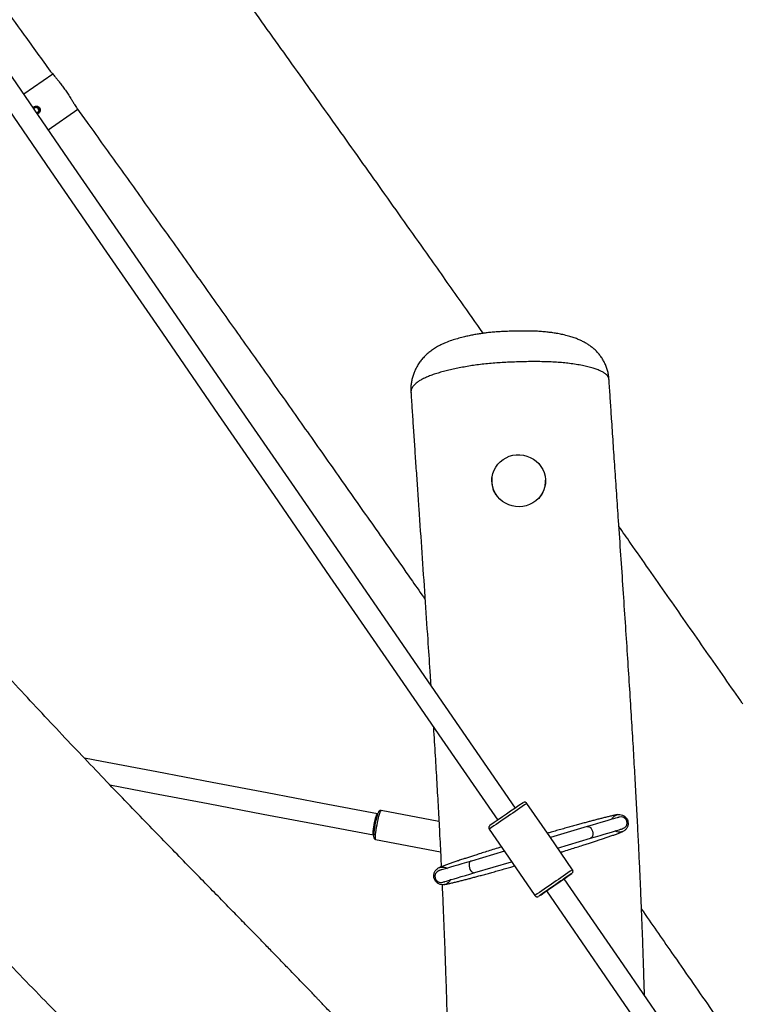
# Model space of a CAD drawing. Units: millimetres. Extents: x 32 to 382, y 41 to 261.
# Drawn here: x 301 to 316, y 128 to 149 of the extents above; entities that cross this region are included whole.
import ezdxf

# ---------------------------------------------------------------- set-up
doc = ezdxf.new("R2010")
doc.units = ezdxf.units.MM
doc.styles.add('SLDTEXTSTYLE0', font='TXT', dxfattribs={"width": 0.75})
doc.dimstyles.new('SLDDIMSTYLE0', dxfattribs={"dimtxt": 3.5, "dimasz": 4, "dimexe": 0, "dimexo": 0.0625, "dimgap": 0.875, "dimtad": 1, "dimlfac": 35, "dimrnd": 1e-09, "dimzin": 12, "dimdsep": 46, "dimtxsty": 'SLDTEXTSTYLE0', "dimsah": 1, "dimcen": 0.09, "dimadec": 0, "dimazin": 3, "dimtfac": 1, "dimtofl": 0, "dimtmove": 0, "dimatfit": 3, "dimfxl": 0, "dimfrac": 2, "dimtolj": 1, "dimtzin": 12, "dimarcsym": 0})

# ---------------------------------------------------------------- blocks, each defined once
blk = doc.blocks.new('_D_6')
at = {"color": 7, "linetype": 'Continuous', "lineweight": 0}
for p, q in [((58.39, 103.814), (58.39, 257.696)), ((381.635, 102.678), (381.635, 257.696)), ((381.635, 256.696), (58.39, 256.696))]:
    blk.add_line(p, q, dxfattribs=at)
at = {"color": 7, "linetype": 'Continuous', "lineweight": 18}
for points in [[(58.39, 256.696), (62.39, 256.188), (62.39, 257.204)], [(381.635, 256.696), (377.635, 257.204), (377.635, 256.188)]]:
    blk.add_solid(points, dxfattribs=at)
at = {"color": 7, "linetype": 'Continuous', "lineweight": 18, "insert": (213.547, 261.208), "char_height": 3.5, "attachment_point": 1, "style": 'SLDTEXTSTYLE0'}
blk.add_mtext('11310', dxfattribs=at)
blk = doc.blocks.new('_D_7')
at = {"color": 7, "linetype": 'Continuous', "lineweight": 0}
for p, q in [((101.247, 103.814), (101.247, 249.831)), ((338.778, 102.678), (338.778, 249.831)), ((101.247, 248.831), (338.778, 248.831))]:
    blk.add_line(p, q, dxfattribs=at)
at = {"color": 7, "linetype": 'Continuous', "lineweight": 18}
for points in [[(101.247, 248.831), (105.247, 248.323), (105.247, 249.339)], [(338.778, 248.831), (334.778, 249.339), (334.778, 248.323)]]:
    blk.add_solid(points, dxfattribs=at)
at = {"color": 7, "linetype": 'Continuous', "lineweight": 18, "insert": (214.84, 253.343), "char_height": 3.5, "attachment_point": 1, "style": 'SLDTEXTSTYLE0'}
blk.add_mtext('8310', dxfattribs=at)

msp = doc.modelspace()

# ---------------------------------------------------------------- linework, layer by layer
at = {"color": 7, "linetype": 'Continuous', "lineweight": 25}
for p, q in [((301.55983, 147.68826), (300.94513, 147.2585)), ((301.46364, 146.50543), (302.09109, 146.94411)), ((310.90513, 139.09272), (310.90367, 139.07855)), ((312.04052, 138.96155), (312.04198, 138.97572)), ((312.04198, 138.97576), (312.04144, 139.04612)), ((309.77638, 131.78394), (308.54714, 132.01741)), ((312.13372, 131.46197), (311.64762, 132.16795)), ((308.47259, 131.94432), (308.46839, 131.94512)), ((310.84751, 131.61704), (311.33361, 130.91107)), ((312.93139, 131.67289), (312.14853, 131.44044)), ((308.42985, 131.39988), (309.80989, 131.13776)), ((312.61981, 130.75599), (312.13372, 131.46197)), ((312.30188, 131.21773), (313.00459, 131.42638)), ((311.16931, 131.14968), (310.4666, 130.94103)), ((310.5398, 130.69452), (311.32265, 130.92697)), ((311.33361, 130.91107), (311.81969, 130.20508)), ((312.44041, 130.56309), (312.44025, 130.56333)), ((312.06373, 130.30409), (312.06389, 130.30384))]:
    msp.add_line(p, q, dxfattribs=at)
at = {"color": 8, "linetype": 'Continuous', "lineweight": 25}
msp.add_line((308.42646, 131.4024), (308.42985, 131.39988), dxfattribs=at)
at = {"color": 7, "linetype": 'Continuous', "lineweight": 25, "flags": 128}
for points in [[(311.40343, 132.06919), (310.21395, 133.79675), (309.0245, 135.52427), (307.83511, 137.2517), (306.64581, 138.97901), (305.45662, 140.70615), (304.26758, 142.43307), (303.07872, 144.15974), (301.89005, 145.88612), (300.70162, 147.61217), (299.51344, 149.33784), (298.32555, 151.06309), (297.13798, 152.78789), (295.95075, 154.51218), (294.7639, 156.23593), (293.57744, 157.95911), (292.39141, 159.68165), (291.20585, 161.40353), (290.03938, 163.09768)], [(289.66286, 162.83843), (290.82932, 161.14429), (292.01489, 159.4224), (293.20091, 157.69986), (294.38737, 155.97669), (295.57423, 154.25294), (296.76146, 152.52864), (297.94903, 150.80384), (299.13692, 149.07859), (300.32509, 147.35293), (301.51353, 145.62688), (302.70219, 143.9005), (303.89106, 142.17383), (305.08009, 140.4469), (306.26928, 138.71977), (307.45858, 136.99246), (308.64797, 135.26503), (309.83742, 133.53751), (311.0269, 131.80994)], [(310.90512, 139.09267), (310.9084, 139.1184), (310.92453, 139.19057), (310.95045, 139.25996), (310.98571, 139.32531), (311.02968, 139.38547), (311.08156, 139.43937), (311.14045, 139.48603), (311.20527, 139.52464), (311.27488, 139.55449), (311.34804, 139.57505), (311.42344, 139.58597), (311.49974, 139.58704), (311.57556, 139.57824), (311.64957, 139.55973), (311.72043, 139.53185), (311.78689, 139.49509), (311.84775, 139.45011), (311.90194, 139.3977), (311.94849, 139.33881), (311.98656, 139.27447), (312.01548, 139.20586), (312.03472, 139.13418), (312.04395, 139.06072)], [(312.04395, 139.06072), (312.043, 138.98678), (312.04198, 138.97572)], [(308.46839, 131.94512), (307.29668, 132.16766), (306.12396, 132.3904), (304.9503, 132.61331), (303.77577, 132.83639), (302.60047, 133.05961), (302.23192, 133.12961)], [(302.77523, 132.56111), (303.69047, 132.38728), (304.86499, 132.1642), (306.03866, 131.94128), (307.21138, 131.71855), (308.38309, 131.496)], [(313.61626, 131.87625), (313.6112, 131.87474), (313.59602, 131.87024), (313.57082, 131.86275), (313.53572, 131.85233), (313.49091, 131.83903), (313.43663, 131.82291), (313.37316, 131.80407), (313.30085, 131.78259), (313.22006, 131.75861), (313.13124, 131.73223), (313.03485, 131.70361), (312.93139, 131.67289)], [(313.00459, 131.42638), (313.10804, 131.4571), (313.20444, 131.48573), (313.29326, 131.5121), (313.37404, 131.53609), (313.44636, 131.55756), (313.50982, 131.5764), (313.5641, 131.59252), (313.60891, 131.60582), (313.64401, 131.61625), (313.66922, 131.62373), (313.68439, 131.62824), (313.68945, 131.62974)], [(310.4666, 130.94103), (310.36315, 130.91031), (310.26675, 130.88169), (310.17792, 130.85531), (310.09714, 130.83133), (310.02482, 130.80985), (309.96136, 130.79101), (309.90708, 130.77489), (309.86228, 130.76159), (309.82718, 130.75117), (309.80197, 130.74368), (309.78679, 130.73918), (309.78173, 130.73767)], [(309.85492, 130.49117), (309.85999, 130.49267), (309.87517, 130.49718), (309.90037, 130.50466), (309.93547, 130.51508), (309.98027, 130.52839), (310.03456, 130.5445), (310.09802, 130.56335), (310.17034, 130.58482), (310.25112, 130.60881), (310.33995, 130.63518), (310.43634, 130.66381), (310.5398, 130.69452)], [(312.60515, 130.67651), (312.60094, 130.67376), (312.58857, 130.66537), (312.56831, 130.65154), (312.54064, 130.63261), (312.5062, 130.60901), (312.46582, 130.58129), (312.42042, 130.5501), (312.37108, 130.51619), (312.31896, 130.48033), (312.26526, 130.44338), (312.21126, 130.40619), (312.15822, 130.36965), (312.10738, 130.3346), (312.05993, 130.30186), (312.01699, 130.27221), (311.97956, 130.24634), (311.94852, 130.22486), (311.9246, 130.20827), (311.90835, 130.19695), (311.90017, 130.19119), (311.90023, 130.19109), (311.90854, 130.19668), (311.92491, 130.20782), (311.94894, 130.22425), (311.98009, 130.24558), (312.01761, 130.27131), (312.06063, 130.30085), (312.06424, 130.30334)], [(312.06406, 130.3036), (312.04311, 130.28927), (312.02644, 130.27789), (312.01792, 130.27213), (312.01787, 130.27221), (312.02628, 130.27812), (312.04286, 130.28963), (312.067, 130.30635), (312.09784, 130.32767), (312.13425, 130.3528), (312.17492, 130.38085), (312.21839, 130.41081), (312.26308, 130.44158), (312.30737, 130.47206), (312.34966, 130.50114), (312.38843, 130.52778), (312.42228, 130.55101), (312.44998, 130.56999), (312.47052, 130.58404), (312.48318, 130.59265), (312.48748, 130.5955), (312.48748, 130.5955)], [(328.80395, 106.79719), (327.5556, 108.61026), (326.29757, 110.43739), (325.03914, 112.26509), (323.78034, 114.09333), (322.52122, 115.92204), (321.2618, 117.75118), (320.00212, 119.58071), (318.74221, 121.41056), (317.4821, 123.2407), (316.22184, 125.07107), (314.96145, 126.90163), (313.70096, 128.73232), (312.44041, 130.56309)], [(312.06389, 130.30384), (313.32444, 128.47307), (314.58492, 126.64238), (315.84532, 124.81182), (317.10558, 122.98145), (318.36569, 121.15131), (319.62559, 119.32146), (320.88528, 117.49193), (322.1447, 115.66279), (323.40382, 113.83408), (324.66262, 112.00585), (325.92104, 110.17814), (327.17908, 108.35102), (328.42743, 106.53794)]]:
    msp.add_lwpolyline(points, dxfattribs=at)
at = {"color": 8, "linetype": 'Continuous', "lineweight": 25, "flags": 128}
for points in [[(312.04198, 138.97572), (312.03189, 138.91369), (312.01082, 138.84275), (311.98016, 138.77523), (311.94046, 138.71233), (311.89242, 138.65517), (311.83692, 138.60478), (311.77492, 138.56205), (311.70755, 138.52775), (311.636, 138.50249), (311.56156, 138.48671), (311.48555, 138.48071), (311.40931, 138.48458), (311.33423, 138.49826), (311.26164, 138.52151), (311.19282, 138.5539), (311.12902, 138.59486), (311.07136, 138.64367), (311.02088, 138.69944), (310.97847, 138.7612), (310.94491, 138.82782), (310.92077, 138.89812), (310.9065, 138.97085), (310.90236, 139.04472), (310.90512, 139.09267)], [(308.54714, 132.01741), (308.54086, 132.01448), (308.53226, 132.0019), (308.52226, 131.97989), (308.51117, 131.94917), (308.49935, 131.91071), (308.48717, 131.86576), (308.47505, 131.81576), (308.46335, 131.76232), (308.45247, 131.70715), (308.44274, 131.65203), (308.43448, 131.59873), (308.42797, 131.54896), (308.42339, 131.50433), (308.4209, 131.46626), (308.42059, 131.43598), (308.42246, 131.41446), (308.42646, 131.4024)], [(308.38309, 131.496), (308.37869, 131.50228), (308.37649, 131.51876), (308.37659, 131.54468), (308.37899, 131.57882), (308.38359, 131.61959), (308.39014, 131.66508), (308.39837, 131.71316), (308.40787, 131.76159), (308.4182, 131.80811), (308.4289, 131.85052), (308.43944, 131.88687), (308.44934, 131.91543), (308.45814, 131.93489), (308.46542, 131.94432), (308.46839, 131.94512)], [(312.93139, 131.67289), (312.94304, 131.67498), (312.96761, 131.67153), (312.99221, 131.65819), (313.01485, 131.63606), (313.03369, 131.60694), (313.04722, 131.57316), (313.05431, 131.53748), (313.05442, 131.50279), (313.04753, 131.47189), (313.03419, 131.4473), (313.01549, 131.43099), (313.00459, 131.42638)], [(310.4666, 130.94103), (310.4557, 130.93643), (310.437, 130.92012), (310.42366, 130.89552), (310.41676, 130.86462), (310.41687, 130.82993), (310.42397, 130.79425), (310.43749, 130.76048), (310.45634, 130.73135), (310.47897, 130.70922), (310.50358, 130.69589), (310.52815, 130.69243), (310.5398, 130.69452)]]:
    msp.add_lwpolyline(points, dxfattribs=at)
at = {"color": 7, "linetype": 'Continuous', "lineweight": 25}
for centre, radius, start, end in [((301.2033, 146.91757), 0.07139, 35.044589, 140.23252), ((301.2036, 146.91706), 0.05722, 70.314067, 144.217991), ((301.20349, 146.91727), 0.05706, 284.7928, 70.139544), ((301.20314, 146.91776), 0.07141, 288.883238, 34.849739), ((311.44296, 139.02397), 0.54204, 174.221302, 211.204693), ((311.50175, 139.01785), 0.5417, 318.435655, 354.034246), ((367.22649, 50.58793), 98.77015, 124.2991435, 124.7963301), ((310.22574, 131.38223), 1.8414, 163.665902, 176.389278), ((313.65286, 131.75299), 0.12857, 286.537557, 106.537557), ((309.81833, 130.61442), 0.12857, 106.537557, 286.537557), ((309.20742, 135.25769), 5.70043, 304.553762, 305.128126), ((301.29318, 146.82199), 19.71388, 304.434875, 305.016156)]:
    msp.add_arc(centre, radius, start, end, dxfattribs=at)
at = {"color": 8, "linetype": 'Continuous', "lineweight": 25}
for centre, radius, start, end in [((372.52879, 42.88987), 108.06059, 124.2911512, 124.8062231), ((373.16227, 41.9693), 107.46378, 124.289556, 124.8074874)]:
    msp.add_arc(centre, radius, start, end, dxfattribs=at)
at = {"color": 7, "linetype": 'Continuous', "lineweight": 25}
for points, knots in [([(292.21768, 160.54676), (292.22823, 160.53215), (292.45669, 160.21562), (292.90773, 159.59312), (293.57419, 158.67397), (294.25109, 157.74218), (294.93151, 156.80653), (295.60767, 155.87741), (296.27238, 154.96429), (296.92308, 154.07042), (297.55819, 153.19764), (298.17639, 152.34757), (298.77315, 151.52627), (299.34773, 150.73459), (299.89962, 149.97321), (300.43183, 149.23782), (300.96494, 148.50013), (301.32044, 148.00678), (301.50529, 147.75025)], [0, 0, 0, 0, 0.00341844, 0.07404876, 0.1459862, 0.21906716, 0.29290712, 0.36586673, 0.43747323, 0.50754317, 0.57591733, 0.64245798, 0.70704798, 0.76849146, 0.82788404, 0.88516523, 0.94028799, 1, 1, 1, 1]), ([(316.10199, 118.07961), (316.063, 118.12259), (315.95157, 118.24541), (315.77242, 118.44389), (315.56772, 118.67133), (315.37306, 118.88837), (315.12662, 119.16395), (314.82483, 119.5025), (314.37047, 120.01301), (313.82475, 120.6273), (313.25355, 121.27159), (312.75654, 121.83303), (312.33608, 122.30859), (311.93432, 122.7635), (311.55348, 123.19522), (311.19515, 123.60186), (310.86038, 123.98214), (310.54919, 124.33606), (310.25975, 124.66533), (309.98878, 124.97261), (309.73495, 125.25897), (309.49682, 125.52591), (309.27399, 125.77401), (309.06212, 126.00826), (308.80995, 126.28521), (308.51559, 126.60561), (308.18124, 126.96568), (307.92273, 127.24142), (307.73848, 127.43683), (307.62514, 127.55668), (307.51563, 127.67215), (307.4155, 127.77748), (307.33132, 127.86582), (307.2692, 127.93089), (307.23214, 127.96968), (307.21431, 127.98833), (307.20103, 128.00222), (307.17659, 128.02778), (307.13272, 128.0736), (307.0696, 128.13948), (306.98654, 128.22601), (306.8827, 128.33402), (306.75694, 128.4645), (306.60799, 128.61868), (306.44172, 128.79029), (306.2586, 128.97886), (306.05923, 129.18375), (305.83703, 129.41172), (305.59111, 129.66368), (305.32255, 129.93862), (305.03104, 130.23697), (304.71648, 130.55901), (304.37719, 130.90674), (304.01087, 131.28285), (303.6177, 131.68762), (303.19832, 132.12104), (302.75622, 132.58019), (302.29336, 133.064), (301.81531, 133.5677), (301.3254, 134.08898), (300.82761, 134.62502), (300.32348, 135.17586), (299.79268, 135.76668), (299.23601, 136.39775), (298.65127, 137.07085), (298.0576, 137.76118), (297.44945, 138.47087), (296.93181, 139.07245), (296.50665, 139.56203), (296.17915, 139.93607), (295.84199, 140.3172), (295.49375, 140.706), (295.13294, 141.10317), (294.75728, 141.50975), (294.36455, 141.92872), (293.98946, 142.32526), (293.63315, 142.70053), (293.29685, 143.05446), (292.94489, 143.42554), (292.57569, 143.81636), (292.18761, 144.22966), (291.81046, 144.63443), (291.44551, 145.02935), (291.09417, 145.41262), (290.72709, 145.81655), (290.34328, 146.24281), (289.94172, 146.69312), (289.54326, 147.14445), (289.15067, 147.59331), (288.76841, 148.03312), (288.38184, 148.47999), (287.99618, 148.92713), (287.61692, 149.36754), (287.2497, 149.79392), (286.92299, 150.1726), (286.63827, 150.50138), (286.3942, 150.78178), (286.16338, 151.04541), (285.94214, 151.2964), (285.74485, 151.51892), (285.6205, 151.65801), (285.56789, 151.71687)], [0, 0, 0, 0, 0.00382354, 0.01092523, 0.01759705, 0.02395215, 0.03009445, 0.04189886, 0.0537621, 0.07504088, 0.09598205, 0.11049196, 0.12448781, 0.13787373, 0.15057571, 0.16253944, 0.17372769, 0.18411896, 0.19376798, 0.20280083, 0.21129753, 0.21915417, 0.22652619, 0.23340615, 0.24008204, 0.25133341, 0.26220583, 0.27258029, 0.27631308, 0.279947, 0.28347377, 0.2868195, 0.2895401, 0.29152703, 0.29275563, 0.29308041, 0.29322908, 0.29402352, 0.29541412, 0.29741429, 0.30004331, 0.30332678, 0.30729738, 0.31199509, 0.31746257, 0.32304978, 0.32931956, 0.33630171, 0.34402441, 0.35251308, 0.36161649, 0.37149492, 0.38215734, 0.39360583, 0.40606261, 0.4193084, 0.43331208, 0.44802783, 0.46339365, 0.47904036, 0.49514189, 0.5115828, 0.52824393, 0.54749713, 0.56708098, 0.58708382, 0.60762275, 0.62884728, 0.6395759, 0.65053937, 0.66176565, 0.67328524, 0.68513144, 0.6973436, 0.71000505, 0.72323509, 0.73356097, 0.74433309, 0.75561209, 0.76746202, 0.7799506, 0.79314902, 0.80406613, 0.81550591, 0.82750813, 0.84011394, 0.85336632, 0.86730973, 0.87980697, 0.89266244, 0.90569737, 0.91872573, 0.93155404, 0.9439818, 0.95580083, 0.96451977, 0.97266745, 0.98033819, 0.98766372, 0.99478016, 1, 1, 1, 1]), ([(310.72047, 142.17173), (310.56376, 142.39402), (310.18252, 142.93481), (309.48502, 143.92153), (308.63265, 145.12435), (307.69535, 146.44241), (306.76422, 147.74669), (306.0585, 148.73256), (305.66214, 149.2836), (305.57596, 149.40342)], [0, 0, 0, 0, 0.09186807, 0.2234963, 0.408123, 0.58983791, 0.76997361, 0.94998419, 1, 1, 1, 1]), ([(301.50601, 147.75076), (301.50766, 147.74836), (301.51275, 147.74093), (301.54301, 147.70756), (301.5804, 147.66496), (301.61803, 147.62112), (301.66196, 147.56803), (301.71335, 147.50305), (301.76902, 147.42878), (301.82762, 147.34601), (301.88614, 147.25862), (301.93833, 147.17678), (301.98373, 147.10359), (302.01952, 147.04529), (302.0495, 146.99746), (302.06936, 146.96657), (302.07831, 146.95446), (302.08054, 146.95144)], [0, 0, 0, 0, 0.04697423, 0.14494203, 0.20265242, 0.26151546, 0.33128567, 0.40258807, 0.48270424, 0.56491875, 0.6489867, 0.73570281, 0.80257231, 0.87121666, 0.92560643, 0.98144821, 1, 1, 1, 1]), ([(301.14039, 146.97491), (301.14619, 146.98055), (301.15997, 146.99395), (301.18785, 147.00521), (301.20864, 147.00551), (301.21839, 147.00565)], [0, 0, 0, 0, 0.27878081, 0.66140213, 1, 1, 1, 1]), ([(301.21839, 147.00565), (301.22699, 147.00418), (301.24528, 147.00107), (301.2689, 146.98557), (301.28549, 146.96326), (301.29328, 146.93755), (301.29264, 146.9103), (301.28324, 146.88253), (301.26418, 146.85824), (301.24619, 146.84299), (301.23456, 146.83993), (301.23351, 146.83966)], [0, 0, 0, 0, 0.1137314, 0.24187927, 0.3588439, 0.47001086, 0.58456486, 0.70873925, 0.84375329, 0.98591977, 1, 1, 1, 1]), ([(302.0802, 146.95119), (302.15484, 146.84743), (302.45446, 146.43088), (302.97974, 145.69804), (303.65818, 144.74961), (304.34263, 143.78999), (305.02258, 142.83416), (305.7004, 141.87889), (306.37748, 140.92239), (307.06733, 139.94561), (307.77021, 138.9483), (308.48679, 137.92939), (309.05839, 137.11546), (309.39096, 136.64087), (309.48008, 136.5137)], [0, 0, 0, 0, 0.03004592, 0.12061382, 0.21168425, 0.3036835, 0.39703202, 0.48665351, 0.57818379, 0.6716308, 0.76685286, 0.86409394, 0.96358202, 1, 1, 1, 1]), ([(284.69726, 146.2938), (284.73234, 146.25315), (284.88354, 146.07795), (285.15196, 145.76726), (285.53417, 145.32581), (285.94595, 144.85217), (286.38107, 144.35507), (286.80228, 143.87867), (287.20704, 143.42552), (287.59549, 142.99485), (287.96852, 142.5852), (288.34553, 142.17482), (288.72602, 141.76437), (289.10956, 141.35418), (289.47692, 140.96415), (289.82934, 140.59213), (290.16803, 140.236), (290.51254, 139.87444), (290.86285, 139.50663), (291.21901, 139.13124), (291.563, 138.76591), (291.98412, 138.31356), (292.47712, 137.77277), (293.03849, 137.14293), (293.5825, 136.52179), (294.11451, 135.90709), (294.69345, 135.23408), (295.32483, 134.49975), (296.01709, 133.70178), (296.71397, 132.91195), (297.42126, 132.12943), (298.13704, 131.35637), (298.86353, 130.58547), (299.54005, 129.87748), (300.15902, 129.23567), (300.71552, 128.66223), (301.25809, 128.10564), (301.74992, 127.60249), (302.19043, 127.15224), (302.57996, 126.75396), (302.95249, 126.37246), (303.30648, 126.00885), (303.63891, 125.66585), (303.94965, 125.34323), (304.23972, 125.04018), (304.51249, 124.75337), (304.7871, 124.4627), (305.06259, 124.1689), (305.33827, 123.87241), (305.59631, 123.59256), (305.83877, 123.32744), (306.06758, 123.07524), (306.32289, 122.79174), (306.60266, 122.4784), (306.9062, 122.13549), (307.22805, 121.76976), (307.57212, 121.3775), (307.94102, 120.9574), (308.30086, 120.54784), (308.63788, 120.16451), (308.94896, 119.81082), (309.23319, 119.48781), (309.50081, 119.18377), (309.75149, 118.89906), (309.93031, 118.69603), (310.04255, 118.56859), (310.09364, 118.51059), (310.1438, 118.45366), (310.19306, 118.39773), (310.24498, 118.3388), (310.31024, 118.26473), (310.39646, 118.16687), (310.50762, 118.04073), (310.64031, 117.89017), (310.79498, 117.71466), (310.97101, 117.51496), (311.16746, 117.2921), (311.382, 117.04877), (311.61287, 116.78693), (311.82037, 116.55162), (312.0012, 116.34666), (312.15328, 116.17454), (312.31367, 115.99331), (312.48448, 115.80076), (312.66831, 115.59421), (312.8282, 115.41502), (312.92725, 115.30454), (312.95998, 115.26805)], [0, 0, 0, 0, 0.00382558, 0.0164915, 0.02925276, 0.04543072, 0.06121402, 0.07634342, 0.09078355, 0.10457511, 0.11775803, 0.13037131, 0.14441798, 0.15780088, 0.17057777, 0.18280536, 0.19453865, 0.20583143, 0.21864658, 0.23100653, 0.24299265, 0.25468456, 0.27538652, 0.29551153, 0.31519406, 0.33456102, 0.35373158, 0.37872536, 0.40381057, 0.4292065, 0.45392117, 0.4790615, 0.50432935, 0.52942795, 0.54884879, 0.5678688, 0.58637008, 0.60424219, 0.61801735, 0.63127426, 0.6439662, 0.65604946, 0.66748326, 0.6780652, 0.68804404, 0.69746496, 0.7063711, 0.71665791, 0.72630505, 0.73538223, 0.74395497, 0.75208529, 0.75983174, 0.77136071, 0.78227439, 0.7927514, 0.80637581, 0.81975246, 0.83285878, 0.84544707, 0.85629776, 0.86655675, 0.8762065, 0.8852367, 0.89364285, 0.89551436, 0.89735212, 0.89915602, 0.90092602, 0.90266725, 0.90475665, 0.90796327, 0.91196242, 0.91673586, 0.92225942, 0.92862203, 0.93568776, 0.94340327, 0.95170204, 0.96051404, 0.96570626, 0.97112853, 0.97683851, 0.98290927, 0.98943008, 0.9965084, 1, 1, 1, 1]), ([(313.39548, 141.18976), (313.39438, 141.20869), (313.39149, 141.25807), (313.37667, 141.33643), (313.3527, 141.42338), (313.32062, 141.50631), (313.28156, 141.58475), (313.23606, 141.65828), (313.18482, 141.72658), (313.12843, 141.78949), (313.06745, 141.84697), (313.00335, 141.89818), (312.93742, 141.94312), (312.86964, 141.98282), (312.79768, 142.01895), (312.7196, 142.05242), (312.63199, 142.08423), (312.52983, 142.11516), (312.42135, 142.14209), (312.30981, 142.16469), (312.20465, 142.182), (312.09734, 142.19604), (311.9875, 142.20688), (311.87606, 142.21418), (311.76252, 142.21853), (311.6438, 142.22039), (311.51502, 142.21989), (311.37847, 142.21708), (311.24268, 142.21314), (311.11273, 142.20746), (310.99347, 142.20014), (310.88416, 142.19127), (310.78097, 142.18034), (310.68372, 142.16721), (310.58651, 142.15155), (310.48976, 142.13354), (310.39196, 142.11298), (310.28527, 142.08849), (310.16775, 142.05788), (310.0425, 142.01936), (309.92655, 141.97661), (309.81911, 141.92853), (309.72621, 141.87856), (309.64153, 141.82438), (309.5642, 141.76586), (309.49378, 141.70301), (309.42995, 141.63572), (309.37066, 141.56145), (309.32074, 141.48578), (309.27885, 141.40797), (309.24588, 141.3334), (309.21778, 141.25238), (309.19646, 141.16736), (309.18308, 141.08161), (309.17669, 140.99625), (309.17945, 140.93955), (309.18078, 140.91211)], [0, 0, 0, 0, 0.00989262, 0.02580926, 0.04149514, 0.05698467, 0.07231546, 0.0875258, 0.10266104, 0.11777274, 0.1329435, 0.14833625, 0.16296121, 0.17807377, 0.19394366, 0.21107783, 0.23021773, 0.2524039, 0.27871196, 0.3008162, 0.32162351, 0.34136626, 0.36229823, 0.38232192, 0.40073631, 0.42168514, 0.44337977, 0.46619711, 0.49058534, 0.51167583, 0.53130629, 0.55034419, 0.56671756, 0.58373164, 0.60072728, 0.61835329, 0.63670768, 0.6561217, 0.68125135, 0.70656221, 0.73428556, 0.75623922, 0.77736532, 0.79740858, 0.81653765, 0.83499201, 0.8529529, 0.87055666, 0.88978089, 0.90490498, 0.92043032, 0.93737404, 0.95337212, 0.96928403, 0.98513295, 1, 1, 1, 1]), ([(314.15156, 128.07788), (314.14942, 128.14888), (314.1433, 128.35248), (314.13237, 128.69728), (314.11808, 129.12175), (314.10163, 129.57485), (314.08407, 130.02184), (314.06554, 130.461), (314.04628, 130.8901), (314.02461, 131.34458), (314.00031, 131.82626), (313.97307, 132.33698), (313.9427, 132.87829), (313.90901, 133.45065), (313.8722, 134.05331), (313.83246, 134.68465), (313.78999, 135.34291), (313.745, 136.02626), (313.69773, 136.73245), (313.64865, 137.45615), (313.60246, 138.13214), (313.56015, 138.75026), (313.52248, 139.30179), (313.4862, 139.83611), (313.45414, 140.31274), (313.42658, 140.7297), (313.40839, 141.00725), (313.39889, 141.15777), (313.39691, 141.18912)], [0, 0, 0, 0, 0.01637454, 0.04695223, 0.0794481, 0.11410685, 0.15118122, 0.1821756, 0.21495217, 0.24964474, 0.28638916, 0.32532591, 0.36659731, 0.41026876, 0.45623644, 0.50437056, 0.55453767, 0.60659954, 0.66041432, 0.71574783, 0.77176279, 0.81466188, 0.85678927, 0.89761654, 0.9366052, 0.96559184, 0.99283403, 1, 1, 1, 1]), ([(309.18074, 140.91312), (309.18228, 140.88914), (309.19134, 140.74753), (309.209, 140.48025), (309.23406, 140.10464), (309.26084, 139.70875), (309.28901, 139.29595), (309.31828, 138.8696), (309.35961, 138.26938), (309.4127, 137.49986), (309.47625, 136.57319), (309.53278, 135.73429), (309.57438, 135.10811), (309.59526, 134.78502), (309.60166, 134.68601)], [0, 0, 0, 0, 0.01157107, 0.06832861, 0.1288531, 0.19261016, 0.25906645, 0.32768909, 0.39794643, 0.54810275, 0.69823106, 0.84421895, 0.95226457, 1, 1, 1, 1]), ([(316.2435, 134.28646), (316.22899, 134.3073), (315.95359, 134.70264), (315.41709, 135.47168), (314.63586, 136.59061), (314.03276, 137.45352), (313.69023, 137.94266), (313.60728, 138.06111)], [0, 0, 0, 0, 0.01655987, 0.31417795, 0.61119574, 0.90584872, 1, 1, 1, 1]), ([(309.6584, 133.79751), (309.66031, 133.76735), (309.67489, 133.53729), (309.70046, 133.11699), (309.73426, 132.54655), (309.76479, 132.00536), (309.79349, 131.46707), (309.81366, 131.0742), (309.82408, 130.85209), (309.82572, 130.81723)], [0, 0, 0, 0, 0.03030667, 0.23116886, 0.42259806, 0.60407676, 0.77588497, 0.96481932, 1, 1, 1, 1]), ([(311.27233, 101.86993), (311.22669, 101.91456), (311.12216, 102.01679), (310.95347, 102.18113), (310.76191, 102.36704), (310.56858, 102.55371), (310.37481, 102.73975), (310.18454, 102.92141), (309.99096, 103.10504), (309.79871, 103.28615), (309.61011, 103.46254), (309.39267, 103.6644), (309.14925, 103.88818), (308.88272, 104.13017), (308.6656, 104.32478), (308.49761, 104.474), (308.37811, 104.57957), (308.26953, 104.67501), (308.17226, 104.76019), (308.08638, 104.8351), (308.01083, 104.90081), (307.93044, 104.97055), (307.8371, 105.05128), (307.72373, 105.14898), (307.59738, 105.25745), (307.4479, 105.38524), (307.2735, 105.53363), (307.07244, 105.70383), (306.85426, 105.88757), (306.62196, 106.08228), (306.37863, 106.28529), (306.07993, 106.53351), (305.72343, 106.82854), (305.30774, 107.17146), (304.8798, 107.52417), (304.44371, 107.88446), (303.85868, 108.36993), (303.12866, 108.9798), (302.37984, 109.61226), (301.76054, 110.14081), (301.27529, 110.55851), (300.81111, 110.96178), (300.36726, 111.3512), (299.94279, 111.72756), (299.5249, 112.10221), (299.11345, 112.47564), (298.70803, 112.8485), (298.31893, 113.21125), (297.94529, 113.56437), (297.58378, 113.91059), (297.23202, 114.25171), (296.93078, 114.5472), (296.67548, 114.79952), (296.46215, 115.01008), (296.24978, 115.21805), (296.04283, 115.41819), (295.86023, 115.59226), (295.69821, 115.74472), (295.54996, 115.88265), (295.39467, 116.02549), (295.2294, 116.17568), (295.06779, 116.32076), (294.91222, 116.45891), (294.76637, 116.58722), (294.62176, 116.71331), (294.48099, 116.83504), (294.34497, 116.95178), (294.21316, 117.06414), (294.08039, 117.17659), (293.93824, 117.29636), (293.78118, 117.42802), (293.60801, 117.5726), (293.42033, 117.72876), (293.21775, 117.89691), (292.99995, 118.07742), (292.77892, 118.2605), (292.55597, 118.44531), (292.33253, 118.63077), (292.10115, 118.82329), (291.86669, 119.01901), (291.63425, 119.21384), (291.40609, 119.40603), (291.15588, 119.61794), (290.88608, 119.84811), (290.59925, 120.09513), (290.32448, 120.33426), (290.04785, 120.57765), (289.77088, 120.82393), (289.49495, 121.07185), (289.23539, 121.30723), (288.99194, 121.52984), (288.7791, 121.7259), (288.59462, 121.89683), (288.43636, 122.04414), (288.28761, 122.18321), (288.14623, 122.31586), (287.94978, 122.50084), (287.69055, 122.74624), (287.3631, 123.05841), (287.02199, 123.3857), (286.66459, 123.73062), (286.29052, 124.09345), (285.89941, 124.47444), (285.49375, 124.87084), (285.08051, 125.27547), (284.66882, 125.67887), (284.26753, 126.07183), (283.88127, 126.44944), (283.50973, 126.81164), (283.15262, 127.15855), (282.80705, 127.4928), (282.46824, 127.81889), (282.13633, 128.13671), (281.80655, 128.45099), (281.50302, 128.73894), (281.21911, 129.00722), (280.95194, 129.25881), (280.67415, 129.51951), (280.3838, 129.79102), (280.08038, 130.07377), (279.76379, 130.36772), (279.43402, 130.6728), (279.09014, 130.98978), (278.73119, 131.31948), (278.35618, 131.66257), (278.07889, 131.91564), (277.92675, 132.05382), (277.90489, 132.07368)], [0, 0, 0, 0, 0.0043518, 0.00996806, 0.01599371, 0.02243268, 0.02811484, 0.03408129, 0.0400978, 0.04598425, 0.05172123, 0.05729207, 0.0656772, 0.0735734, 0.08094894, 0.08471952, 0.08817682, 0.09130379, 0.09409965, 0.09656409, 0.09869695, 0.1005989, 0.10348246, 0.10673735, 0.11036186, 0.1143536, 0.11957989, 0.12531456, 0.13154781, 0.13818617, 0.14507243, 0.15218995, 0.16346951, 0.17518241, 0.18724563, 0.19956097, 0.2120485, 0.23689036, 0.26186034, 0.27651808, 0.29064101, 0.30423667, 0.31732843, 0.3299431, 0.34211104, 0.35491555, 0.36727808, 0.37925331, 0.39090012, 0.40220845, 0.41321261, 0.42399564, 0.43058581, 0.43725525, 0.44402618, 0.45043033, 0.45637504, 0.46068988, 0.46500324, 0.46960621, 0.47451354, 0.47965576, 0.48391596, 0.48826827, 0.49253588, 0.49668884, 0.50070432, 0.50455896, 0.50835104, 0.51246828, 0.51717844, 0.52231087, 0.52788056, 0.53390067, 0.54038188, 0.54733213, 0.5536663, 0.56034913, 0.56737242, 0.57445855, 0.58144707, 0.58831932, 0.59505892, 0.60408287, 0.61279671, 0.62117459, 0.62920319, 0.63819508, 0.64670801, 0.65474444, 0.66230649, 0.66939608, 0.67463615, 0.67958639, 0.6842473, 0.68861967, 0.69289849, 0.70276165, 0.71305558, 0.72377981, 0.73493403, 0.74675903, 0.7590318, 0.77175267, 0.78488071, 0.79777624, 0.81022279, 0.82222249, 0.83355035, 0.84445213, 0.85493567, 0.86501825, 0.8751532, 0.88485956, 0.8946127, 0.90229821, 0.91018498, 0.91839624, 0.9269757, 0.93592582, 0.94524953, 0.95495018, 0.96502807, 0.97556835, 0.98658066, 0.99807141, 1, 1, 1, 1]), ([(308.54695, 132.01671), (308.54109, 132.01743), (308.52927, 132.01888), (308.51393, 132.01205), (308.50297, 132.0033), (308.49454, 131.99284), (308.48591, 131.97789), (308.47861, 131.9619), (308.47343, 131.94679), (308.47209, 131.94288)], [0, 0, 0, 0, 0.10592357, 0.21349101, 0.32066088, 0.44643282, 0.62383637, 0.90261781, 1, 1, 1, 1]), ([(311.64762, 132.16795), (311.64304, 132.1733), (311.63475, 132.18297), (311.61873, 132.19041), (311.60463, 132.19305), (311.59275, 132.19248), (311.58343, 132.19032), (311.57858, 132.18824), (311.57656, 132.18738)], [0, 0, 0, 0, 0.26094487, 0.47107381, 0.64602656, 0.79363755, 0.91439324, 1, 1, 1, 1]), ([(308.47209, 131.94288), (308.46993, 131.93702), (308.46581, 131.9258), (308.46151, 131.91092), (308.45945, 131.9038)], [0, 0, 0, 0, 0.52185157, 1, 1, 1, 1]), ([(313.5871, 131.92825), (313.57375, 131.92602), (313.54564, 131.92133), (313.48106, 131.90748), (313.40516, 131.88998), (313.32435, 131.87039), (313.24286, 131.84998), (313.15936, 131.82859), (313.07631, 131.80692), (312.99242, 131.78471), (312.90834, 131.76217), (312.8199, 131.73823), (312.72013, 131.71086), (312.61545, 131.6819), (312.51339, 131.6536), (312.39905, 131.62142), (312.27993, 131.58757), (312.17485, 131.55752), (312.11125, 131.53915), (312.08566, 131.53177)], [0, 0, 0, 0, 0.077327917, 0.162850067, 0.240583558, 0.31093353, 0.374171299, 0.430476057, 0.489064024, 0.538665296, 0.587500899, 0.637993639, 0.690017757, 0.743708962, 0.798915132, 0.855436996, 0.910576115, 0.964023266, 1, 1, 1, 1]), ([(313.4537, 131.82798), (313.45659, 131.83516), (313.46735, 131.86189), (313.5049, 131.89696), (313.56062, 131.92623), (313.62396, 131.93412), (313.68625, 131.92052), (313.74044, 131.88683), (313.77766, 131.8424), (313.79013, 131.80894), (313.79523, 131.79527)], [0, 0, 0, 0, 0.05206901, 0.19389051, 0.33565822, 0.47753983, 0.61950943, 0.76104149, 0.90234108, 1, 1, 1, 1]), ([(310.8578, 131.69318), (310.85753, 131.69296), (310.85664, 131.69223), (310.85253, 131.68841), (310.84553, 131.67995), (310.8387, 131.66538), (310.83653, 131.64682), (310.83958, 131.62944), (310.8459, 131.6208), (310.84827, 131.61757)], [0, 0, 0, 0, 0.02144965, 0.07071393, 0.21148601, 0.40421115, 0.62713199, 0.86049722, 1, 1, 1, 1]), ([(313.79523, 131.79527), (313.79691, 131.78885), (313.80393, 131.76199), (313.80431, 131.73332), (313.79764, 131.69163), (313.78446, 131.65069), (313.74551, 131.6002), (313.69223, 131.56547), (313.63072, 131.55126), (313.57202, 131.55583), (313.53996, 131.57373), (313.52636, 131.58132)], [0, 0, 0, 0, 0.04460774, 0.18646495, 0.18704598, 0.32910948, 0.47055978, 0.6118787, 0.7534654, 0.89545992, 1, 1, 1, 1]), ([(308.38705, 131.49063), (308.387, 131.48968), (308.3864, 131.47712), (308.38734, 131.46017), (308.38987, 131.44106), (308.39469, 131.42741), (308.39894, 131.4209), (308.39979, 131.41961)], [0, 0, 0, 0, 0.03114289, 0.41164503, 0.74621533, 0.94955126, 1, 1, 1, 1]), ([(308.39979, 131.41961), (308.40322, 131.41532), (308.41013, 131.40668), (308.42234, 131.40239), (308.42849, 131.40023)], [0, 0, 0, 0, 0.49675904, 1, 1, 1, 1]), ([(312.36396, 131.12757), (312.38994, 131.13557), (312.4634, 131.15817), (312.5835, 131.19552), (312.71096, 131.23565), (312.82671, 131.27243), (312.93552, 131.30714), (313.02358, 131.33562), (313.10845, 131.36327), (313.19314, 131.39116), (313.27659, 131.41898), (313.35974, 131.44712), (313.44021, 131.47484), (313.51935, 131.50277), (313.59292, 131.52968), (313.65481, 131.55339), (313.68098, 131.56483), (313.69339, 131.57025)], [0, 0, 0, 0, 0.03864452, 0.10925932, 0.18179112, 0.25290298, 0.30849169, 0.36308256, 0.41650679, 0.47118229, 0.5353131, 0.59660075, 0.66516349, 0.74119691, 0.82499164, 0.91697986, 1, 1, 1, 1]), ([(311.10723, 131.23984), (311.08125, 131.23185), (311.00779, 131.20925), (310.88769, 131.17189), (310.76022, 131.13177), (310.64447, 131.09499), (310.53566, 131.06027), (310.44761, 131.0318), (310.36274, 131.00415), (310.27805, 130.97625), (310.1946, 130.94844), (310.11145, 130.9203), (310.03097, 130.89257), (309.95184, 130.86464), (309.87826, 130.83773), (309.81638, 130.81402), (309.7902, 130.80258), (309.77779, 130.79716)], [0, 0, 0, 0, 0.03864395, 0.1092577, 0.181788, 0.25290135, 0.30848668, 0.36307673, 0.41650017, 0.47117521, 0.53530473, 0.59659147, 0.66515517, 0.74118596, 0.82498071, 0.91696655, 1, 1, 1, 1]), ([(310.01965, 130.54008), (310.01912, 130.53839), (310.01225, 130.51671), (309.98103, 130.48333), (309.92947, 130.44806), (309.86726, 130.4335), (309.80402, 130.44033), (309.74632, 130.46807), (309.70083, 130.51332), (309.67604, 130.56406), (309.66584, 130.6189), (309.67072, 130.67523), (309.69702, 130.73375), (309.74094, 130.77995), (309.79776, 130.80888), (309.86045, 130.81622), (309.91508, 130.80663), (309.94229, 130.78778), (309.95212, 130.78097)], [0, 0, 0, 0, 0.00590362, 0.07577107, 0.14561547, 0.21560731, 0.28578852, 0.35591363, 0.42577345, 0.49566381, 0.53966669, 0.60986879, 0.67996014, 0.75004806, 0.82008116, 0.89015955, 0.96031409, 1, 1, 1, 1]), ([(309.88401, 130.43915), (309.89727, 130.44137), (309.92517, 130.44602), (309.98951, 130.45983), (310.06522, 130.47727), (310.14594, 130.49683), (310.22742, 130.51722), (310.31098, 130.53862), (310.39415, 130.56031), (310.47827, 130.58258), (310.56253, 130.60516), (310.65111, 130.62913), (310.75097, 130.65654), (310.85572, 130.6855), (310.9578, 130.71382), (311.07214, 130.74599), (311.19126, 130.77984), (311.29634, 130.80989), (311.35994, 130.82826), (311.38553, 130.83565)], [0, 0, 0, 0, 0.077323299, 0.162851747, 0.240602332, 0.310974257, 0.374233958, 0.430556135, 0.489156599, 0.538760036, 0.587591594, 0.638081255, 0.690094717, 0.743777304, 0.798968744, 0.855472066, 0.91059948, 0.964032277, 1, 1, 1, 1]), ([(312.61258, 130.68267), (312.61301, 130.68308), (312.61702, 130.68687), (312.62474, 130.6977), (312.63022, 130.71483), (312.63, 130.73434), (312.62498, 130.74808), (312.62054, 130.75486), (312.61981, 130.75599)], [0, 0, 0, 0, 0.02512177, 0.23328598, 0.46619561, 0.69646352, 0.94982063, 1, 1, 1, 1]), ([(309.84352, 130.43963), (309.84423, 130.42459), (309.85274, 130.24441), (309.86713, 129.90933), (309.88627, 129.44338), (309.9029, 129.00479), (309.91834, 128.5684), (309.93269, 128.13409), (309.94621, 127.7012), (309.95867, 127.291), (309.97264, 126.8363), (309.98896, 126.33609), (310.01027, 125.78575), (310.03235, 125.30762), (310.05014, 125.01097), (310.0571, 124.89489)], [0, 0, 0, 0, 0.00809923, 0.09701383, 0.18064797, 0.25944818, 0.33386032, 0.41653112, 0.49444582, 0.56832276, 0.6388787, 0.74104238, 0.83968636, 0.93727303, 1, 1, 1, 1]), ([(311.82044, 130.20561), (311.82192, 130.20308), (311.82665, 130.19494), (311.83929, 130.18656), (311.85437, 130.18105), (311.86769, 130.17993), (311.87865, 130.18131), (311.88674, 130.18378), (311.89211, 130.18622), (311.89388, 130.18719), (311.89448, 130.18751)], [0, 0, 0, 0, 0.10233116, 0.3283868, 0.51049282, 0.66409221, 0.79270014, 0.89517523, 0.96479236, 1, 1, 1, 1]), ([(314.08804, 129.9141), (314.30108, 129.60794), (314.7856, 128.91165), (315.42947, 127.98521), (316.02746, 127.12429), (316.52856, 126.40247), (317.05103, 125.64944), (317.59455, 124.86566), (318.15511, 124.05685), (318.73189, 123.22416), (319.32395, 122.3689), (319.93374, 121.48751), (320.56465, 120.575), (321.2157, 119.63275), (321.88565, 118.66245), (322.56863, 117.67257), (323.26271, 116.66577), (323.96579, 115.64511), (324.67589, 114.61332), (325.43228, 113.51327), (326.23581, 112.34384), (327.08828, 111.10263), (327.95179, 109.84521), (328.82844, 108.5691), (329.7208, 107.27117), (330.52977, 106.09607), (331.25381, 105.04593), (331.89074, 104.12356), (332.49278, 103.25304), (332.88321, 102.68996), (333.05683, 102.43957)], [0, 0, 0, 0, 0.03343573, 0.07604233, 0.10117274, 0.12745052, 0.15486507, 0.18340046, 0.21303414, 0.24317921, 0.27432017, 0.30641392, 0.33940921, 0.37394464, 0.40928112, 0.44533309, 0.48200237, 0.51917828, 0.55673824, 0.59461554, 0.63923313, 0.68436347, 0.73008005, 0.77647731, 0.82367153, 0.87180293, 0.90482804, 0.93841002, 0.97261231, 1, 1, 1, 1])]:
    msp.add_open_spline(points, degree=3, knots=knots, dxfattribs=at)
at = {"color": 8, "linetype": 'Continuous', "lineweight": 25}
for points, knots in [([(313.39523, 141.18901), (313.39494, 141.19678), (313.39416, 141.21803), (313.37726, 141.25171), (313.34588, 141.28937), (313.30008, 141.32504), (313.24103, 141.35889), (313.16818, 141.39109), (313.08042, 141.42229), (312.97843, 141.45181), (312.861, 141.47951), (312.73115, 141.50435), (312.59502, 141.525), (312.45587, 141.54136), (312.31392, 141.55378), (312.16286, 141.56244), (312.00512, 141.56755), (311.84405, 141.56942), (311.6802, 141.5685), (311.51367, 141.56503), (311.36498, 141.56005), (311.22108, 141.55392), (311.08212, 141.54643), (310.92738, 141.5355), (310.77269, 141.52123), (310.62235, 141.50375), (310.47921, 141.4834), (310.34253, 141.46067), (310.20996, 141.43555), (310.08133, 141.40848), (309.95781, 141.37987), (309.83989, 141.34942), (309.72893, 141.31713), (309.62466, 141.28261), (309.52954, 141.24617), (309.44384, 141.20763), (309.37005, 141.16771), (309.30084, 141.12157), (309.243, 141.06966), (309.20203, 141.01176), (309.18055, 140.95933), (309.18226, 140.92664), (309.18296, 140.91325)], [0, 0, 0, 0, 0.01462755, 0.03999814, 0.06536739, 0.08997094, 0.11457492, 0.13990034, 0.16522915, 0.192571, 0.21991452, 0.24803637, 0.27615611, 0.30075464, 0.32534946, 0.35074103, 0.37614029, 0.40115034, 0.42616508, 0.45159727, 0.47703297, 0.49351732, 0.51663935, 0.53975305, 0.56344177, 0.5871239, 0.60951989, 0.63192131, 0.65489573, 0.67787446, 0.70083152, 0.72378641, 0.74723322, 0.77067805, 0.7951105, 0.81954357, 0.84472543, 0.86990947, 0.90452944, 0.93916399, 0.97507375, 1, 1, 1, 1]), ([(313.61792, 131.87453), (313.60741, 131.87434), (313.59148, 131.87405), (313.57787, 131.86616), (313.57324, 131.86347)], [0, 0, 0, 0, 0.65950522, 1, 1, 1, 1]), ([(313.64193, 131.61563), (313.65421, 131.61731), (313.67478, 131.62013), (313.6913, 131.63248), (313.69796, 131.63746)], [0, 0, 0, 0, 0.596860629, 1, 1, 1, 1]), ([(309.82423, 130.75029), (309.81828, 130.74989), (309.80174, 130.74879), (309.78766, 130.73968), (309.77865, 130.73384)], [0, 0, 0, 0, 0.35956099, 1, 1, 1, 1]), ([(309.85829, 130.49234), (309.87181, 130.49364), (309.88774, 130.49517), (309.90057, 130.50397), (309.90251, 130.50529)], [0, 0, 0, 0, 0.84917028, 1, 1, 1, 1])]:
    msp.add_open_spline(points, degree=3, knots=knots, dxfattribs=at)

# ---------------------------------------------------------------- dimensions: what is measured, and where the dimension line sits
at = {"color": 7, "linetype": 'Continuous', "lineweight": 18}
for base, p1, p2, picture, middle in [((58.38967, 256.69644), (381.63541, 101.67838), (58.38967, 102.81397), '_D_6', (220.01254, 256.69644)), ((338.77826, 248.83076), (101.24681, 102.81397), (338.77826, 101.67838), '_D_7', (220.01254, 248.83076))]:
    dim = msp.add_linear_dim(base=base, p1=p1, p2=p2, dimstyle='SLDDIMSTYLE0', dxfattribs=at)
    dim.commit()
    dim.dimension.update_dxf_attribs({"geometry": picture, "text_midpoint": middle, "dimtype": 160})

doc.saveas('drawing.dxf')
